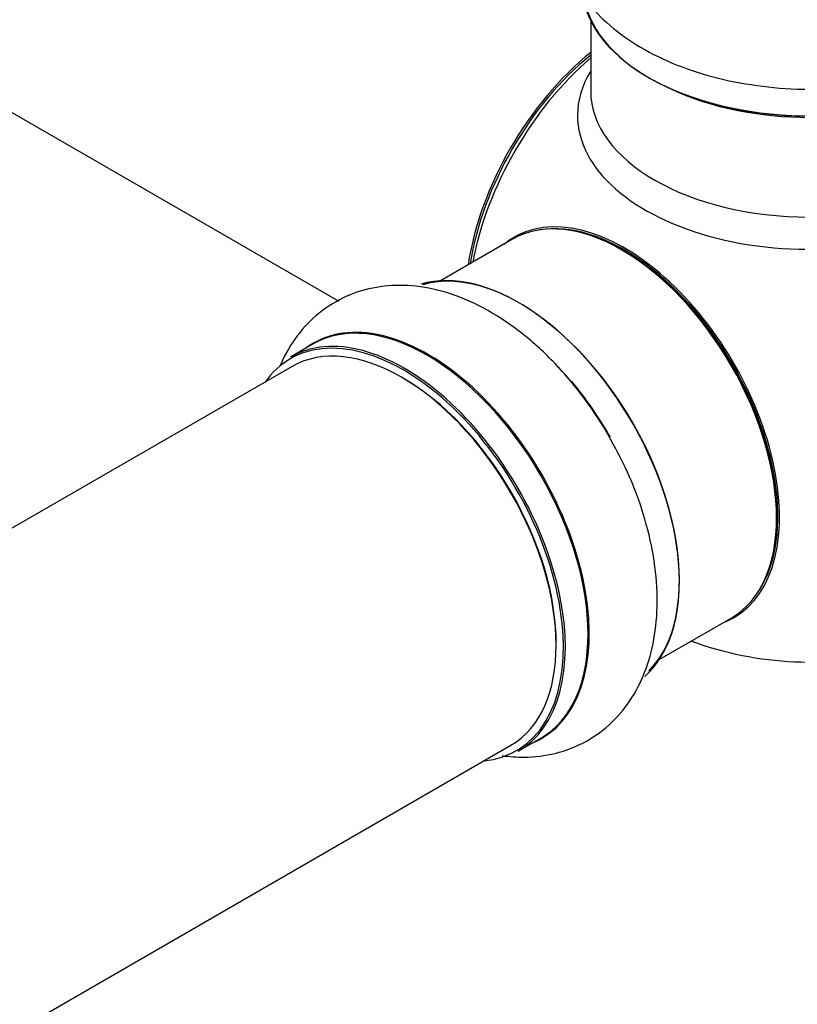
# Model space of a CAD drawing. Units: millimetres. Extents: x 0 to 1515, y 0 to 2621.
# Drawn here: x 1394 to 1451, y 335 to 407 of the extents above; entities that cross this region are included whole.
import ezdxf

# ---------------------------------------------------------------- set-up
doc = ezdxf.new("R2010")
doc.units = ezdxf.units.MM
doc.layers.add('DV6_Défaut', color=7, linetype='Continuous')
doc.layers.add('Défaut', color=7, linetype='Continuous')

# ---------------------------------------------------------------- blocks, each defined once
blk = doc.blocks.new('SE5')
at = {"layer": 'DV6_Défaut', "color": 7, "linetype": 'Continuous'}
for p, q in [((1365.77, 416.8), (1417.669, 386.836)), ((1436.087, 407.356), (1436.087, 402.232)), ((1430.37, 391.376), (1425.107, 388.338)), ((1415.795, 383.712), (1414.135, 382.753)), ((1414.248, 382.068), (1087.11, 193.195)), ((1441.107, 360.625), (1446.37, 363.663)), ((1430.785, 353.915), (1432.445, 354.873)), ((1103.596, 165.763), (1430.248, 354.355))]:
    blk.add_line(p, q, dxfattribs=at)
blk.add_arc((1452.087, 385.44), 25, 249.79182, 285.23585, dxfattribs=at)
for centre, major_axis, start_param, end_param in [((1452.087, 410.016), (16.65, 0), 3.218892, 6.145345), ((1452.087, 409.935), (-16.55, 0), 0.15714, 3.04427), ((1438.228, 393.441), (-8, -13.856), 4.117352, 5.307426), ((1438.299, 393.4), (7.95, 13.77), 0.983382, 2.158211), ((1438.829, 393.094), (-8.268, -14.321), 4.163679, 5.261099), ((1452.087, 400.433), (-16.964, 0), 5.944397, 6.283185), ((1452.087, 400.433), (-16.964, 0), 0, 3.480381), ((1452.087, 402.232), (16, 0), 3.141593, 6.283185), ((1452.087, 409.526), (-16, 0), 0.877415, 2.264178), ((1438.37, 377.52), (-8, 13.856), 3.141593, 6.283185), ((1438.544, 377.62), (8.034, -13.915), 0, 3.243193), ((1438.511, 377.601), (-7.969, 13.803), 3.351646, 6.073132), ((1438.511, 377.601), (7.9, -13.683), 0.765404, 2.356194), ((1430.804, 373.151), (-8.325, 14.419), 3.25824, 6.147185), ((1430.874, 373.192), (8.275, -14.333), 0.156461, 3.004856), ((1424.12, 369.292), (-8.325, 14.419), 3.141593, 6.283185), ((1422.46, 368.334), (8.325, -14.419), 0, 3.141593), ((1424.178, 369.326), (8.346, -14.456), 0, 3.213107), ((1422.389, 368.293), (-8.275, 14.333), 2.883065, 6.283185), ((1422.248, 368.212), (-8, 13.856), 3.141593, 6.283185), ((1422.389, 368.293), (-8.275, 14.333), 0, 0.258528), ((1429.086, 372.16), (-8.346, 14.456), 4.734096, 5.115615), ((1422.389, 368.293), (7.9, -13.683), 0.779089, 2.362504), ((1429.144, 372.193), (8.325, -14.419), 1.563122, 1.864721), ((1438.544, 377.62), (8.034, -13.915), 6.191714, 6.283185), ((1424.178, 369.326), (8.346, -14.456), 6.211671, 6.283185)]:
    blk.add_ellipse(centre, major_axis=major_axis, ratio=0.57735, start_param=start_param, end_param=end_param, dxfattribs=at)
for points, knots in [([(1435.738, 420.816), (1435.422, 420.412), (1434.708, 419.356), (1433.861, 417.427), (1433.482, 415.071), (1433.743, 412.693), (1434.575, 410.495), (1435.91, 408.504), (1437.726, 406.724), (1440.016, 405.177), (1442.733, 403.92), (1445.794, 402.995), (1449.021, 402.479), (1451.484, 402.294), (1452.66, 402.381), (1452.812, 402.392)], [0, 0, 0, 0, 0.051495, 0.129247, 0.213308, 0.293496, 0.37207, 0.451697, 0.534883, 0.622543, 0.713508, 0.805509, 0.897224, 0.988638, 1, 1, 1, 1]), ([(1437.342, 377.106), (1437.299, 377.19), (1436.778, 378.198), (1435.361, 380.154), (1433.241, 382.632), (1430.827, 384.763), (1428.232, 386.448), (1425.606, 387.547), (1423.063, 388.046), (1420.706, 387.992), (1418.452, 387.398), (1416.417, 386.25), (1414.733, 384.602), (1413.817, 383.127), (1413.423, 382.262), (1413.356, 382.103)], [0, 0, 0, 0, 0.007278, 0.101707, 0.196621, 0.292514, 0.389892, 0.488813, 0.574617, 0.656158, 0.73492, 0.81905, 0.900699, 0.982015, 1, 1, 1, 1]), ([(1429.623, 353.593), (1430.158, 353.518), (1431.461, 353.429), (1433.573, 353.68), (1435.793, 354.547), (1437.709, 355.976), (1439.183, 357.806), (1440.227, 359.967), (1440.848, 362.439), (1441.029, 365.202), (1440.744, 368.197), (1440.003, 371.282), (1438.849, 374.364), (1437.892, 376.118), (1437.342, 377.106)], [0, 0, 0, 0, 0.055039, 0.13393, 0.21917, 0.300552, 0.380366, 0.461341, 0.545988, 0.635177, 0.72766, 0.821129, 0.914295, 1, 1, 1, 1])]:
    blk.add_open_spline(points, degree=3, knots=knots, dxfattribs=at)

msp = doc.modelspace()

# ---------------------------------------------------------------- block references
at = {"layer": 'Défaut'}
msp.add_blockref('SE5', (0, 0), dxfattribs=at)

doc.saveas('drawing.dxf')
